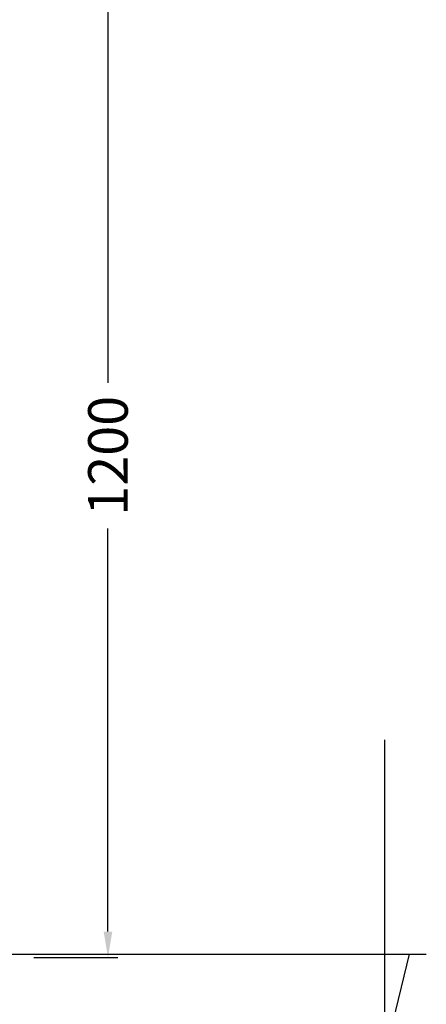
# Model space of a CAD drawing. Extents: x -177420 to -172309, y 4099927 to 4102076.
# Drawn here: x -176992 to -176951, y 4100602 to 4100701 of the extents above; entities that cross this region are included whole.
import ezdxf

# ---------------------------------------------------------------- set-up
doc = ezdxf.new("R2010")
doc.units = 0
doc.header["$LTSCALE"] = 0.5
doc.header["$PDSIZE"] = 0.2
doc.layers.get('0').update_dxf_attribs({"linetype": 'CONTINUOUS'})
doc.layers.get('Defpoints').update_dxf_attribs({"linetype": 'CONTINUOUS'})
doc.layers.add('Make2D$可见线$曲线', color=7, linetype='CONTINUOUS', true_color=0x000000)
doc.layers.add('PUB_DIM尺寸', color=3, linetype='CONTINUOUS', lineweight=20, true_color=0x00ff00)
doc.styles.add('OdaTtfStyle', font='txt', dxfattribs={"bigfont": 'hztxt.shx'})
doc.dimstyles.new('archtick_0_0_0_0', dxfattribs={"dimtxt": 0.18, "dimasz": 26.226035, "dimexe": 0.18, "dimexo": 0.0625, "dimgap": 4.162863, "dimtad": 0, "dimtoh": 1, "dimdec": 4, "dimzin": 0, "dimdsep": 46, "dimtxsty": 'OdaTtfStyle', "dimsah": 1, "dimcen": 0.09, "dimadec": 0, "dimazin": 0, "dimtfac": 1, "dimtdec": 4, "dimtofl": 0, "dimtmove": 0, "dimatfit": 3, "dimfxl": 0, "dimtolj": 1, "dimtzin": 0, "dimarcsym": 0})

# ---------------------------------------------------------------- blocks, each defined once
blk = doc.blocks.new('*D48')
at = {"layer": 'Defpoints', "color": 0, "linetype": 'Continuous', "ltscale": 13.872474, "transparency": 16777216}
for p in [(-184362.54, 4102374.93), (-184319.79, 4102374.93), (-184408.57, 4101360.55)]:
    blk.add_point(p, dxfattribs=at)
at = {"layer": 'PUB_DIM尺寸', "color": 3, "linetype": 'Continuous', "lineweight": -2, "ltscale": 13.872474, "transparency": 16777216}
for p, q in [((-184348.66, 4102374.93), (-184309.88, 4102374.93)), ((-184319.79, 4102348.7), (-184319.79, 4101941.34)), ((-184319.79, 4101386.78), (-184319.79, 4101794.14)), ((-184394.7, 4101360.55), (-184309.88, 4101360.55))]:
    blk.add_line(p, q, dxfattribs=at)
at = {"layer": 'PUB_DIM尺寸', "color": 3, "linetype": 'Continuous', "ltscale": 13.872474, "transparency": 16777216}
for points in [[(-184324.16, 4102348.7), (-184315.42, 4102348.7), (-184319.79, 4102374.93)], [(-184324.16, 4101386.78), (-184315.42, 4101386.78), (-184319.79, 4101360.55)]]:
    blk.add_solid(points, dxfattribs=at)
at = {"layer": 'PUB_DIM尺寸', "color": 3, "linetype": 'Continuous', "ltscale": 13.872474, "transparency": 16777216, "insert": (-184319.79, 4101867.74), "char_height": 40, "attachment_point": 5, "rotation": 90, "style": 'OdaTtfStyle'}
blk.add_mtext('\\A1;1200', dxfattribs=at)
blk = doc.blocks.new('ludengwumiw')
at = {"layer": 'PUB_DIM尺寸', "color": 3, "linetype": 'Continuous', "ltscale": 13.872474}
dim = blk.add_linear_dim(base=(148.96917, 1047.1164), p1=(60.18534, 32.74296), p2=(106.21922, 1047.1164), angle=90, text='1200', dimstyle='archtick_0_0_0_0', override={"dimtxt": 40, "dimexe": 9.90891, "dimexo": 13.872474, "dimgap": 6.936237, "dimclrd": 3, "dimclre": 3, "dimclrt": 3, "dimtmove": 2}, dxfattribs=at)
dim.commit()
dim.dimension.update_dxf_attribs({"geometry": '*D48', "text_midpoint": (148.96917, 539.92968), "insert": (184468.75571, -4101327.81061)})

msp = doc.modelspace()

# ---------------------------------------------------------------- linework, layer by layer
for points in [[(-177046.11535, 4100606.81648), (-176951.40324, 4100606.81648)], [(-176976.38005, 4100510.81682), (-176953.10651, 4100606.81648)]]:
    msp.add_lwpolyline(points)
at = {"layer": 'Make2D$可见线$曲线', "color": 18, "lineweight": -3, "true_color": 0x000000}
msp.add_open_spline([(-176955.59664, 4100468.47324), (-176955.59664, 4100548.47324), (-176955.59664, 4100628.47324)], degree=2, dxfattribs=at)

# ---------------------------------------------------------------- block references
at = {"linetype": 'Continuous', "xscale": 0.1, "yscale": 0.1, "zscale": 0.1}
msp.add_blockref('ludengwumiw', (-176998.46085, 4100603.19178), dxfattribs=at)

doc.saveas('drawing.dxf')
